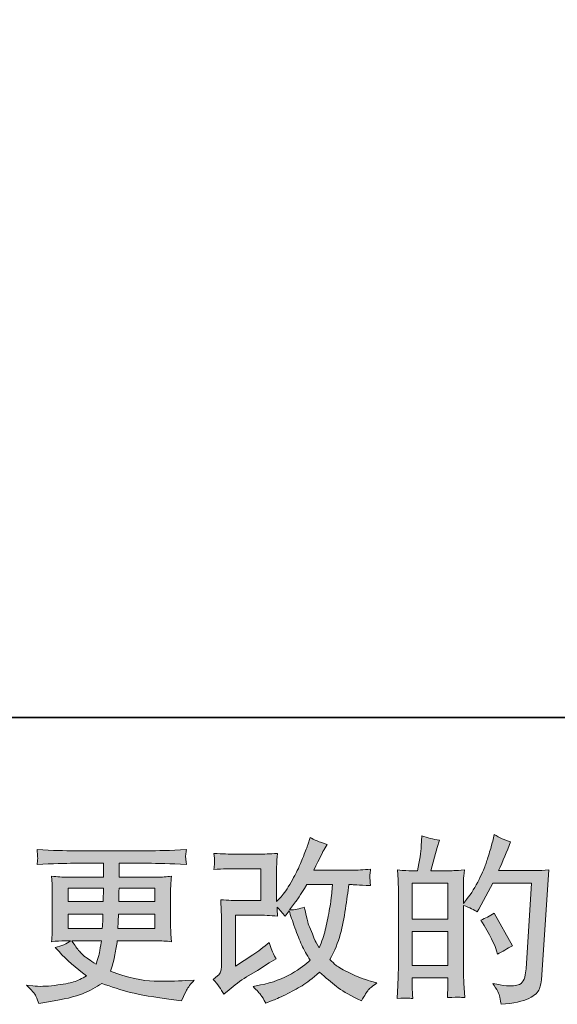
# Model space of a CAD drawing. Units: inches. Extents: x -2885 to 1068, y -2017 to 1008.
# Drawn here: x -1222 to -939, y -2016 to -1497 of the extents above; entities that cross this region are included whole.
import ezdxf

# ---------------------------------------------------------------- set-up
doc = ezdxf.new("R2010")
doc.units = ezdxf.units.IN
doc.header["$MEASUREMENT"] = 0
doc.layers.add('图层 1', color=7, linetype='Continuous')

msp = doc.modelspace()

# ---------------------------------------------------------------- hatches: boundary and pattern name
at = {"layer": '图层 1'}
h = msp.add_hatch(color=7, dxfattribs=at)
h.dxf.hatch_style = 2
edge = h.paths.add_edge_path()
edge.add_spline(control_points=[(-1114.65, -2010.58), (-1114.65, -2010.58), (-1111.86, -2008.16), (-1111.86, -2008.16), (-1109.11, -2005.81), (-1106.04, -2003.55), (-1102.7, -2001.39), (-1102.7, -2001.39), (-1096.94, -1997.95), (-1096.94, -1997.95), (-1096.94, -1997.95), (-1090.72, -1993.96), (-1090.72, -1993.96), (-1090.72, -1993.96), (-1087.19, -1991.82), (-1087.19, -1991.82), (-1088.31, -1989.9), (-1089.08, -1988.39), (-1089.48, -1987.3), (-1089.89, -1986.22), (-1090.29, -1984.86), (-1090.72, -1983.19), (-1093.75, -1985.85), (-1096.63, -1988.04), (-1099.36, -1989.78), (-1099.36, -1989.78), (-1108.55, -1995.72), (-1108.55, -1995.72), (-1108.55, -1995.72), (-1108.55, -1968.89), (-1108.55, -1968.89), (-1108.55, -1968.89), (-1096.96, -1968.89), (-1096.96, -1968.89), (-1093.75, -1968.89), (-1090.26, -1969.04), (-1086.42, -1969.35), (-1086.54, -1967.8), (-1086.6, -1966.22), (-1086.6, -1964.61), (-1085.18, -1966.16), (-1083.76, -1967.77), (-1082.33, -1969.44), (-1082.33, -1969.44), (-1080.29, -1966.56), (-1080.29, -1966.56), (-1079.55, -1968.98), (-1078.56, -1971.95), (-1077.29, -1975.51), (-1076.02, -1979.07), (-1074.81, -1982.1), (-1073.67, -1984.61), (-1072.52, -1987.12), (-1071.01, -1989.78), (-1069.15, -1992.56), (-1071.25, -1994.67), (-1074.56, -1997.05), (-1079.08, -1999.71), (-1083.6, -2002.38), (-1089.02, -2004.36), (-1095.33, -2005.66), (-1095.33, -2005.66), (-1099.26, -2006.49), (-1099.26, -2006.49), (-1097.16, -2008.66), (-1095.77, -2010.14), (-1095.15, -2010.98), (-1094.5, -2011.82), (-1093.66, -2013.24), (-1092.64, -2015.22), (-1092.64, -2015.22), (-1089.19, -2013.92), (-1089.19, -2013.92), (-1087.84, -2013.43), (-1085.54, -2012.37), (-1082.26, -2010.76), (-1078.96, -2009.15), (-1076.05, -2007.58), (-1073.51, -2006.06), (-1070.97, -2004.54), (-1067.91, -2002.16), (-1064.32, -1998.88), (-1060.98, -2001.85), (-1058.01, -2004.36), (-1055.41, -2006.4), (-1052.81, -2008.44), (-1049.15, -2010.61), (-1044.45, -2012.9), (-1044.45, -2012.9), (-1042.22, -2014.01), (-1042.22, -2014.01), (-1040.49, -2011.04), (-1039.28, -2009.12), (-1038.6, -2008.29), (-1037.92, -2007.45), (-1036.4, -2006.21), (-1034.05, -2004.54), (-1034.05, -2004.54), (-1037.39, -2003.61), (-1037.39, -2003.61), (-1040.8, -2002.68), (-1044.39, -2001.29), (-1048.13, -1999.47), (-1051.88, -1997.64), (-1054.32, -1996.28), (-1055.47, -1995.35), (-1056.61, -1994.42), (-1057.73, -1993.4), (-1058.84, -1992.29), (-1056.3, -1987.7), (-1054.48, -1983.28), (-1053.36, -1979.01), (-1052.25, -1974.74), (-1051.35, -1970.25), (-1050.64, -1965.57), (-1049.93, -1960.9), (-1049.31, -1956.63), (-1048.81, -1952.79), (-1048.81, -1952.79), (-1047.33, -1952.79), (-1047.33, -1952.79), (-1047.08, -1952.79), (-1043.77, -1952.95), (-1037.39, -1953.26), (-1037.64, -1950.87), (-1037.79, -1949.48), (-1037.83, -1949.05), (-1037.86, -1948.61), (-1037.83, -1948.09), (-1037.76, -1947.44), (-1037.7, -1946.79), (-1037.58, -1945.86), (-1037.39, -1944.65), (-1041.17, -1945.02), (-1044.48, -1945.18), (-1047.33, -1945.12), (-1047.33, -1945.12), (-1067.29, -1945.12), (-1067.29, -1945.12), (-1064.2, -1938.74), (-1062.37, -1935.12), (-1061.81, -1934.19), (-1061.81, -1934.19), (-1060.33, -1931.59), (-1060.33, -1931.59), (-1064.35, -1930.35), (-1067.32, -1929.11), (-1069.24, -1927.88), (-1069.24, -1927.88), (-1070.45, -1931.78), (-1070.45, -1931.78), (-1070.82, -1932.89), (-1071.59, -1934.93), (-1072.77, -1937.87), (-1073.95, -1940.81), (-1074.84, -1942.95), (-1075.43, -1944.22), (-1076.02, -1945.49), (-1077.29, -1947.9), (-1079.27, -1951.46), (-1081.25, -1955.02), (-1083.01, -1957.62), (-1084.56, -1959.23), (-1084.56, -1959.23), (-1086.88, -1961.64), (-1086.88, -1961.64), (-1086.88, -1961.64), (-1086.88, -1946.42), (-1086.88, -1946.42), (-1086.88, -1944.93), (-1086.88, -1943.51), (-1086.85, -1942.18), (-1086.82, -1940.81), (-1086.67, -1938.86), (-1086.42, -1936.33), (-1090.49, -1936.57), (-1093.79, -1936.7), (-1096.29, -1936.7), (-1096.29, -1936.7), (-1108.74, -1936.7), (-1108.74, -1936.7), (-1111.71, -1936.7), (-1115.42, -1936.57), (-1119.88, -1936.33), (-1119.88, -1936.33), (-1119.6, -1938.8), (-1119.6, -1938.8), (-1119.6, -1938.86), (-1119.6, -1939.42), (-1119.6, -1940.53), (-1119.6, -1940.53), (-1119.6, -1941.8), (-1119.6, -1941.8), (-1119.66, -1942.48), (-1119.75, -1943.44), (-1119.88, -1944.74), (-1115.05, -1944.5), (-1111.24, -1944.37), (-1108.46, -1944.37), (-1108.46, -1944.37), (-1095.18, -1944.37), (-1095.18, -1944.37), (-1095.18, -1944.37), (-1095.18, -1961.21), (-1095.18, -1961.21), (-1095.18, -1961.21), (-1106.14, -1961.21), (-1106.14, -1961.21), (-1108.98, -1961.21), (-1112.37, -1961.06), (-1116.32, -1960.75), (-1116.32, -1960.75), (-1116.04, -1966.87), (-1116.04, -1966.87), (-1115.92, -1969.69), (-1115.85, -1971.52), (-1115.85, -1972.32), (-1115.85, -1972.32), (-1115.85, -1994.7), (-1115.85, -1994.7), (-1115.85, -1995.94), (-1115.95, -1996.93), (-1116.1, -1997.7), (-1116.26, -1998.48), (-1116.53, -1999.16), (-1116.94, -1999.74), (-1117.34, -2000.33), (-1118.42, -2001.32), (-1120.22, -2002.68), (-1117.99, -2005.28), (-1116.13, -2007.92), (-1114.65, -2010.58)], knot_values=[0, 0, 0, 0, 1, 1, 1, 2, 2, 2, 3, 3, 3, 4, 4, 4, 5, 5, 5, 6, 6, 6, 7, 7, 7, 8, 8, 8, 9, 9, 9, 10, 10, 10, 11, 11, 11, 12, 12, 12, 13, 13, 13, 14, 14, 14, 15, 15, 15, 16, 16, 16, 17, 17, 17, 18, 18, 18, 19, 19, 19, 20, 20, 20, 21, 21, 21, 22, 22, 22, 23, 23, 23, 24, 24, 24, 25, 25, 25, 26, 26, 26, 27, 27, 27, 28, 28, 28, 29, 29, 29, 30, 30, 30, 31, 31, 31, 32, 32, 32, 33, 33, 33, 34, 34, 34, 35, 35, 35, 36, 36, 36, 37, 37, 37, 38, 38, 38, 39, 39, 39, 40, 40, 40, 41, 41, 41, 42, 42, 42, 43, 43, 43, 44, 44, 44, 45, 45, 45, 46, 46, 46, 47, 47, 47, 48, 48, 48, 49, 49, 49, 50, 50, 50, 51, 51, 51, 52, 52, 52, 53, 53, 53, 54, 54, 54, 55, 55, 55, 56, 56, 56, 57, 57, 57, 58, 58, 58, 59, 59, 59, 60, 60, 60, 61, 61, 61, 62, 62, 62, 63, 63, 63, 64, 64, 64, 65, 65, 65, 66, 66, 66, 67, 67, 67, 68, 68, 68, 69, 69, 69, 70, 70, 70, 71, 71, 71, 72, 72, 72, 73, 73, 73, 74, 74, 74, 75, 75, 75, 76, 76, 76, 77, 77, 77, 77], degree=3, periodic=0)
edge = h.paths.add_edge_path()
edge.add_spline(control_points=[(-1080.01, -1966.07), (-1080.01, -1966.07), (-1076.86, -1961.89), (-1076.86, -1961.89), (-1076.42, -1961.33), (-1074.47, -1958.3), (-1071.01, -1952.79), (-1071.01, -1952.79), (-1057.45, -1952.79), (-1057.45, -1952.79), (-1057.45, -1952.79), (-1058.01, -1958.83), (-1058.01, -1958.83), (-1058.13, -1960.31), (-1058.53, -1962.91), (-1059.18, -1966.63), (-1059.83, -1970.34), (-1060.51, -1973.68), (-1061.26, -1976.65), (-1062, -1979.63), (-1063.05, -1982.78), (-1064.41, -1986.13), (-1064.41, -1986.13), (-1065.9, -1983.71), (-1065.9, -1983.71), (-1066.08, -1983.53), (-1066.8, -1981.89), (-1068.03, -1978.79), (-1068.03, -1978.79), (-1069.61, -1975.08), (-1069.61, -1975.08), (-1070.36, -1973.22), (-1071.25, -1969.72), (-1072.31, -1964.58), (-1074.84, -1965.57), (-1077.41, -1966.07), (-1080.01, -1966.07)], knot_values=[0, 0, 0, 0, 1, 1, 1, 2, 2, 2, 3, 3, 3, 4, 4, 4, 5, 5, 5, 6, 6, 6, 7, 7, 7, 8, 8, 8, 9, 9, 9, 10, 10, 10, 11, 11, 11, 12, 12, 12, 12], degree=3, periodic=0)
h = msp.add_hatch(color=7, dxfattribs=at)
h.dxf.hatch_style = 2
h.paths.add_polyline_path([(-1015.45, -1977.46), (-996.75, -1977.46), (-996.75, -1995.41), (-1015.45, -1995.41)])
edge = h.paths.add_edge_path()
edge.add_spline(control_points=[(-1017.99, -2012.56), (-1017.34, -2012.62), (-1016.41, -2012.68), (-1015.17, -2012.74), (-1015.35, -2010.02), (-1015.45, -2008.19), (-1015.45, -2007.27), (-1015.45, -2007.27), (-1015.45, -2001.97), (-1015.45, -2001.97), (-1015.45, -2001.97), (-996.75, -2001.97), (-996.75, -2001.97), (-996.75, -2001.97), (-996.75, -2007.27), (-996.75, -2007.27), (-996.75, -2007.7), (-996.78, -2008.38), (-996.85, -2009.31), (-996.91, -2010.24), (-996.94, -2011.23), (-996.94, -2012.28), (-993.53, -2012.16), (-991.51, -2012.09), (-990.84, -2012.13), (-990.16, -2012.16), (-989.17, -2012.22), (-987.81, -2012.28), (-987.81, -2012.28), (-988.27, -2004.67), (-988.27, -2004.67), (-988.4, -2002.87), (-988.46, -2000.49), (-988.46, -1997.52), (-988.46, -1997.52), (-988.46, -1963.75), (-988.46, -1963.75), (-985.18, -1964.99), (-982.76, -1966.1), (-981.22, -1967.09), (-981.22, -1967.09), (-980.47, -1965.79), (-980.47, -1965.79), (-980.47, -1965.79), (-972.95, -1951.96), (-972.95, -1951.96), (-972.95, -1951.96), (-952.71, -1951.96), (-952.71, -1951.96), (-952.71, -1951.96), (-955.49, -1997.18), (-955.49, -1997.18), (-955.62, -1998.6), (-955.87, -2000.02), (-956.24, -2001.48), (-956.61, -2002.93), (-957.26, -2004.08), (-958.16, -2004.91), (-959.05, -2005.75), (-961.07, -2006.15), (-964.22, -2006.09), (-966.33, -2006.09), (-968.59, -2005.81), (-971, -2005.25), (-971, -2005.25), (-973.04, -2004.79), (-973.04, -2004.79), (-970.82, -2008.07), (-969.58, -2010.48), (-969.3, -2012.03), (-969.02, -2013.58), (-968.8, -2014.85), (-968.68, -2015.84), (-962.06, -2015.34), (-957.17, -2014.29), (-954.01, -2012.71), (-950.85, -2011.13), (-949, -2009.46), (-948.44, -2007.67), (-947.88, -2005.87), (-947.54, -2004.29), (-947.42, -2002.93), (-947.42, -2002.93), (-943.52, -1944.93), (-943.52, -1944.93), (-946.12, -1945.24), (-948.56, -1945.39), (-950.85, -1945.39), (-950.85, -1945.39), (-969.98, -1945.39), (-969.98, -1945.39), (-967.75, -1940.38), (-965.65, -1935.37), (-963.67, -1930.29), (-966.64, -1929.3), (-969.55, -1928), (-972.39, -1926.39), (-972.39, -1926.39), (-973.04, -1929.83), (-973.04, -1929.83), (-973.29, -1930.88), (-973.85, -1932.8), (-974.72, -1935.58), (-975.58, -1938.37), (-976.26, -1940.5), (-976.76, -1942.02), (-977.25, -1943.54), (-978.43, -1946.23), (-980.29, -1950.04), (-982.14, -1953.87), (-984.34, -1957.4), (-986.88, -1960.62), (-986.88, -1960.62), (-988.55, -1962.76), (-988.55, -1962.76), (-988.55, -1962.76), (-988.46, -1954.96), (-988.46, -1954.96), (-988.46, -1953.04), (-988.46, -1951.52), (-988.43, -1950.41), (-988.4, -1949.29), (-988.24, -1947.5), (-987.99, -1945.05), (-992.76, -1945.36), (-995.45, -1945.52), (-996.07, -1945.52), (-996.07, -1945.52), (-1005.7, -1945.52), (-1005.7, -1945.52), (-1005.7, -1945.52), (-1003.75, -1938.28), (-1003.75, -1938.28), (-1003.75, -1938.28), (-1002.37, -1933.17), (-1002.37, -1933.17), (-1002.37, -1933.17), (-1001.07, -1929.36), (-1001.07, -1929.36), (-1004.4, -1928.93), (-1007.52, -1928.15), (-1010.43, -1927.04), (-1010.43, -1927.04), (-1010.71, -1932.33), (-1010.71, -1932.33), (-1010.9, -1935.74), (-1011.55, -1940.13), (-1012.66, -1945.52), (-1012.66, -1945.52), (-1016.38, -1945.52), (-1016.38, -1945.52), (-1017.24, -1945.52), (-1019.55, -1945.36), (-1023.31, -1945.05), (-1023.31, -1945.05), (-1022.94, -1950.22), (-1022.94, -1950.22), (-1022.81, -1951.92), (-1022.75, -1953.57), (-1022.75, -1955.08), (-1022.75, -1955.08), (-1022.75, -1997.55), (-1022.75, -1997.55), (-1022.81, -1999.93), (-1022.91, -2002.22), (-1023, -2004.39), (-1023.09, -2006.55), (-1023.22, -2009.34), (-1023.4, -2012.74), (-1020.46, -2012.56), (-1018.65, -2012.5), (-1017.99, -2012.56)], knot_values=[0, 0, 0, 0, 1, 1, 1, 2, 2, 2, 3, 3, 3, 4, 4, 4, 5, 5, 5, 6, 6, 6, 7, 7, 7, 8, 8, 8, 9, 9, 9, 10, 10, 10, 11, 11, 11, 12, 12, 12, 13, 13, 13, 14, 14, 14, 15, 15, 15, 16, 16, 16, 17, 17, 17, 18, 18, 18, 19, 19, 19, 20, 20, 20, 21, 21, 21, 22, 22, 22, 23, 23, 23, 24, 24, 24, 25, 25, 25, 26, 26, 26, 27, 27, 27, 28, 28, 28, 29, 29, 29, 30, 30, 30, 31, 31, 31, 32, 32, 32, 33, 33, 33, 34, 34, 34, 35, 35, 35, 36, 36, 36, 37, 37, 37, 38, 38, 38, 39, 39, 39, 40, 40, 40, 41, 41, 41, 42, 42, 42, 43, 43, 43, 44, 44, 44, 45, 45, 45, 46, 46, 46, 47, 47, 47, 48, 48, 48, 49, 49, 49, 50, 50, 50, 51, 51, 51, 52, 52, 52, 53, 53, 53, 54, 54, 54, 55, 55, 55, 56, 56, 56, 57, 57, 57, 57], degree=3, periodic=0)
h.paths.add_polyline_path([(-1015.45, -1970.9), (-1015.45, -1952.08), (-996.75, -1952.08), (-996.75, -1970.9)])
edge = h.paths.add_edge_path()
edge.add_spline(control_points=[(-971.09, -1987.58), (-971.09, -1987.58), (-970.63, -1989.44), (-970.63, -1989.44), (-967.97, -1987.95), (-965.34, -1986.5), (-962.74, -1985.07), (-962.74, -1985.07), (-972.39, -1967.8), (-972.39, -1967.8), (-974.62, -1969.35), (-976.91, -1970.56), (-979.27, -1971.42), (-974.62, -1979.22), (-971.9, -1984.61), (-971.09, -1987.58)], knot_values=[0, 0, 0, 0, 1, 1, 1, 2, 2, 2, 3, 3, 3, 4, 4, 4, 5, 5, 5, 5], degree=3, periodic=0)
h = msp.add_hatch(color=7, dxfattribs=at)
h.dxf.hatch_style = 2
h.paths.add_polyline_path([(-1196.7, -1954.65), (-1178.04, -1954.65), (-1178.22, -1961.71), (-1196.7, -1961.71)])
edge = h.paths.add_edge_path()
edge.add_spline(control_points=[(-1213.63, -2011.63), (-1213.01, -2012.99), (-1212.52, -2014.23), (-1212.14, -2015.34), (-1212.14, -2015.34), (-1206.94, -2014.51), (-1206.94, -2014.51), (-1198.9, -2013.27), (-1192.92, -2011.85), (-1189.05, -2010.27), (-1185.19, -2008.69), (-1181.83, -2006.89), (-1178.98, -2004.85), (-1173.83, -2006.71), (-1168.81, -2008.26), (-1163.92, -2009.53), (-1159.03, -2010.79), (-1151.4, -2012.13), (-1141.05, -2013.49), (-1141.05, -2013.49), (-1136.96, -2014.04), (-1136.96, -2014.04), (-1136.96, -2014.04), (-1135.85, -2011.72), (-1135.85, -2011.72), (-1135.85, -2011.72), (-1134.27, -2008.38), (-1134.27, -2008.38), (-1133.47, -2006.89), (-1132.17, -2005.16), (-1130.37, -2003.18), (-1130.37, -2003.18), (-1134.83, -2003.37), (-1134.83, -2003.37), (-1139.72, -2003.61), (-1145.23, -2003.68), (-1151.37, -2003.58), (-1157.51, -2003.49), (-1165.19, -2001.79), (-1174.41, -1998.44), (-1174.41, -1998.44), (-1173.3, -1995.19), (-1173.3, -1995.19), (-1173.05, -1994.39), (-1172.65, -1992.59), (-1172.09, -1989.81), (-1171.54, -1987.02), (-1171.1, -1984.55), (-1170.79, -1982.38), (-1170.79, -1982.38), (-1150.26, -1982.38), (-1150.26, -1982.38), (-1147.72, -1982.38), (-1145.04, -1982.54), (-1142.26, -1982.85), (-1142.26, -1982.85), (-1142.53, -1978.95), (-1142.53, -1978.95), (-1142.66, -1977.3), (-1142.72, -1975.88), (-1142.72, -1974.7), (-1142.72, -1974.7), (-1142.72, -1956.13), (-1142.72, -1956.13), (-1142.72, -1955.27), (-1142.69, -1954.18), (-1142.6, -1952.88), (-1142.5, -1951.58), (-1142.38, -1950.1), (-1142.26, -1948.37), (-1144.86, -1948.67), (-1147.33, -1948.83), (-1149.68, -1948.83), (-1149.68, -1948.83), (-1169.83, -1948.83), (-1169.83, -1948.83), (-1169.83, -1948.83), (-1169.83, -1941.53), (-1169.83, -1941.53), (-1169.83, -1941.53), (-1154.79, -1941.53), (-1154.79, -1941.53), (-1149.65, -1941.53), (-1142.84, -1941.74), (-1134.36, -1942.18), (-1134.61, -1939.98), (-1134.77, -1938.68), (-1134.8, -1938.34), (-1134.83, -1937.97), (-1134.8, -1937.47), (-1134.73, -1936.85), (-1134.67, -1936.23), (-1134.55, -1935.4), (-1134.36, -1934.31), (-1142.97, -1934.75), (-1149.81, -1934.96), (-1154.88, -1934.96), (-1154.88, -1934.96), (-1193.45, -1934.96), (-1193.45, -1934.96), (-1198.22, -1934.96), (-1204.75, -1934.75), (-1213.04, -1934.31), (-1212.86, -1935.98), (-1212.76, -1937.19), (-1212.73, -1937.97), (-1212.7, -1938.74), (-1212.7, -1939.36), (-1212.73, -1939.79), (-1212.76, -1940.23), (-1212.86, -1941.03), (-1213.04, -1942.18), (-1204.68, -1941.74), (-1198.18, -1941.53), (-1193.54, -1941.53), (-1193.54, -1941.53), (-1178.13, -1941.53), (-1178.13, -1941.53), (-1178.13, -1941.53), (-1178.13, -1948.83), (-1178.13, -1948.83), (-1178.13, -1948.83), (-1197.01, -1948.83), (-1197.01, -1948.83), (-1199.67, -1948.83), (-1202.46, -1948.67), (-1205.37, -1948.37), (-1205.37, -1948.37), (-1205.09, -1952.33), (-1205.09, -1952.33), (-1205.02, -1953.13), (-1204.99, -1954.4), (-1204.99, -1956.13), (-1204.99, -1956.13), (-1204.99, -1974.8), (-1204.99, -1974.8), (-1204.99, -1976.16), (-1205.02, -1977.4), (-1205.09, -1978.48), (-1205.15, -1979.6), (-1205.24, -1981.05), (-1205.37, -1982.85), (-1202.83, -1982.54), (-1200.44, -1982.38), (-1198.22, -1982.38), (-1198.22, -1982.38), (-1195.34, -1982.38), (-1195.34, -1982.38), (-1197.44, -1983.93), (-1200.13, -1985.1), (-1203.42, -1985.91), (-1203.42, -1985.91), (-1201.47, -1988.04), (-1201.47, -1988.04), (-1197.44, -1992.5), (-1192.61, -1996.74), (-1186.98, -2000.77), (-1189.39, -2002.25), (-1191.65, -2003.33), (-1193.8, -2004.02), (-1195.94, -2004.7), (-1199.27, -2005.32), (-1203.79, -2005.87), (-1208.31, -2006.43), (-1212.14, -2006.52), (-1215.3, -2006.15), (-1215.3, -2006.15), (-1218.64, -2005.78), (-1218.64, -2005.78), (-1215.92, -2008.32), (-1214.25, -2010.27), (-1213.63, -2011.63)], knot_values=[0, 0, 0, 0, 1, 1, 1, 2, 2, 2, 3, 3, 3, 4, 4, 4, 5, 5, 5, 6, 6, 6, 7, 7, 7, 8, 8, 8, 9, 9, 9, 10, 10, 10, 11, 11, 11, 12, 12, 12, 13, 13, 13, 14, 14, 14, 15, 15, 15, 16, 16, 16, 17, 17, 17, 18, 18, 18, 19, 19, 19, 20, 20, 20, 21, 21, 21, 22, 22, 22, 23, 23, 23, 24, 24, 24, 25, 25, 25, 26, 26, 26, 27, 27, 27, 28, 28, 28, 29, 29, 29, 30, 30, 30, 31, 31, 31, 32, 32, 32, 33, 33, 33, 34, 34, 34, 35, 35, 35, 36, 36, 36, 37, 37, 37, 38, 38, 38, 39, 39, 39, 40, 40, 40, 41, 41, 41, 42, 42, 42, 43, 43, 43, 44, 44, 44, 45, 45, 45, 46, 46, 46, 47, 47, 47, 48, 48, 48, 49, 49, 49, 50, 50, 50, 51, 51, 51, 52, 52, 52, 53, 53, 53, 54, 54, 54, 55, 55, 55, 56, 56, 56, 57, 57, 57, 57], degree=3, periodic=0)
edge = h.paths.add_edge_path()
edge.add_spline(control_points=[(-1196.7, -1968.27), (-1196.7, -1968.27), (-1178.31, -1968.27), (-1178.31, -1968.27), (-1178.31, -1968.27), (-1178.41, -1972.07), (-1178.41, -1972.07), (-1178.47, -1972.51), (-1178.56, -1973.75), (-1178.69, -1975.82), (-1178.69, -1975.82), (-1196.7, -1975.82), (-1196.7, -1975.82), (-1196.7, -1975.82), (-1196.7, -1968.27), (-1196.7, -1968.27)], knot_values=[0, 0, 0, 0, 1, 1, 1, 2, 2, 2, 3, 3, 3, 4, 4, 4, 5, 5, 5, 5], degree=3, periodic=0)
edge = h.paths.add_edge_path()
edge.add_spline(control_points=[(-1179.18, -1982.38), (-1179.18, -1982.38), (-1179.46, -1984.42), (-1179.46, -1984.42), (-1179.83, -1986.96), (-1180.11, -1988.6), (-1180.26, -1989.34), (-1180.42, -1990.09), (-1180.98, -1991.88), (-1181.97, -1994.73), (-1185.25, -1992.56), (-1187.26, -1991.17), (-1188, -1990.58), (-1188.74, -1989.99), (-1189.67, -1989.1), (-1190.76, -1987.89), (-1191.84, -1986.68), (-1193.14, -1984.86), (-1194.69, -1982.38), (-1194.69, -1982.38), (-1179.18, -1982.38), (-1179.18, -1982.38)], knot_values=[0, 0, 0, 0, 1, 1, 1, 2, 2, 2, 3, 3, 3, 4, 4, 4, 5, 5, 5, 6, 6, 6, 7, 7, 7, 7], degree=3, periodic=0)
edge = h.paths.add_edge_path()
edge.add_spline(control_points=[(-1170.42, -1975.82), (-1170.42, -1975.82), (-1170.33, -1972.45), (-1170.33, -1972.45), (-1170.33, -1971.95), (-1170.27, -1970.56), (-1170.14, -1968.27), (-1170.14, -1968.27), (-1151.01, -1968.27), (-1151.01, -1968.27), (-1151.01, -1968.27), (-1151.01, -1975.82), (-1151.01, -1975.82), (-1151.01, -1975.82), (-1170.42, -1975.82), (-1170.42, -1975.82)], knot_values=[0, 0, 0, 0, 1, 1, 1, 2, 2, 2, 3, 3, 3, 4, 4, 4, 5, 5, 5, 5], degree=3, periodic=0)
edge = h.paths.add_edge_path()
edge.add_spline(control_points=[(-1170.05, -1961.71), (-1170.05, -1961.71), (-1169.96, -1959.41), (-1169.96, -1959.41), (-1169.96, -1958.7), (-1169.93, -1957.12), (-1169.86, -1954.65), (-1169.86, -1954.65), (-1151.01, -1954.65), (-1151.01, -1954.65), (-1151.01, -1954.65), (-1151.01, -1961.71), (-1151.01, -1961.71), (-1151.01, -1961.71), (-1170.05, -1961.71), (-1170.05, -1961.71)], knot_values=[0, 0, 0, 0, 1, 1, 1, 2, 2, 2, 3, 3, 3, 4, 4, 4, 5, 5, 5, 5], degree=3, periodic=0)

# ---------------------------------------------------------------- linework, layer by layer
at = {"layer": '图层 1', "color": 7, "lineweight": 35}
msp.add_lwpolyline([(1067.97, -1864.64), (-2885.08, -1864.64), (-2885.08, 695.85), (1067.97, 695.85), (1067.97, -1864.64), (1067.97, -1864.64)], dxfattribs=at)
at = {"layer": '图层 1', "color": 7, "lineweight": 0}
for points in [[(-1196.7, -1954.65), (-1178.04, -1954.65), (-1178.22, -1961.71), (-1196.7, -1961.71), (-1196.7, -1954.65)], [(-1015.45, -1970.9), (-1015.45, -1952.08), (-996.75, -1952.08), (-996.75, -1970.9), (-1015.45, -1970.9)], [(-1015.45, -1977.46), (-996.75, -1977.46), (-996.75, -1995.41), (-1015.45, -1995.41), (-1015.45, -1977.46)]]:
    msp.add_lwpolyline(points, dxfattribs=at)
for points, knots in [([(-1114.65, -2010.58), (-1114.65, -2010.58), (-1111.86, -2008.16), (-1111.86, -2008.16), (-1109.11, -2005.81), (-1106.04, -2003.55), (-1102.7, -2001.39), (-1102.7, -2001.39), (-1096.94, -1997.95), (-1096.94, -1997.95), (-1096.94, -1997.95), (-1090.72, -1993.96), (-1090.72, -1993.96), (-1090.72, -1993.96), (-1087.19, -1991.82), (-1087.19, -1991.82), (-1088.31, -1989.9), (-1089.08, -1988.39), (-1089.48, -1987.3), (-1089.89, -1986.22), (-1090.29, -1984.86), (-1090.72, -1983.19), (-1093.75, -1985.85), (-1096.63, -1988.04), (-1099.36, -1989.78), (-1099.36, -1989.78), (-1108.55, -1995.72), (-1108.55, -1995.72), (-1108.55, -1995.72), (-1108.55, -1968.89), (-1108.55, -1968.89), (-1108.55, -1968.89), (-1096.96, -1968.89), (-1096.96, -1968.89), (-1093.75, -1968.89), (-1090.26, -1969.04), (-1086.42, -1969.35), (-1086.54, -1967.8), (-1086.6, -1966.22), (-1086.6, -1964.61), (-1085.18, -1966.16), (-1083.76, -1967.77), (-1082.33, -1969.44), (-1082.33, -1969.44), (-1080.29, -1966.56), (-1080.29, -1966.56), (-1079.55, -1968.98), (-1078.56, -1971.95), (-1077.29, -1975.51), (-1076.02, -1979.07), (-1074.81, -1982.1), (-1073.67, -1984.61), (-1072.52, -1987.12), (-1071.01, -1989.78), (-1069.15, -1992.56), (-1071.25, -1994.67), (-1074.56, -1997.05), (-1079.08, -1999.71), (-1083.6, -2002.38), (-1089.02, -2004.36), (-1095.33, -2005.66), (-1095.33, -2005.66), (-1099.26, -2006.49), (-1099.26, -2006.49), (-1097.16, -2008.66), (-1095.77, -2010.14), (-1095.15, -2010.98), (-1094.5, -2011.82), (-1093.66, -2013.24), (-1092.64, -2015.22), (-1092.64, -2015.22), (-1089.19, -2013.92), (-1089.19, -2013.92), (-1087.84, -2013.43), (-1085.54, -2012.37), (-1082.26, -2010.76), (-1078.96, -2009.15), (-1076.05, -2007.58), (-1073.51, -2006.06), (-1070.97, -2004.54), (-1067.91, -2002.16), (-1064.32, -1998.88), (-1060.98, -2001.85), (-1058.01, -2004.36), (-1055.41, -2006.4), (-1052.81, -2008.44), (-1049.15, -2010.61), (-1044.45, -2012.9), (-1044.45, -2012.9), (-1042.22, -2014.01), (-1042.22, -2014.01), (-1040.49, -2011.04), (-1039.28, -2009.12), (-1038.6, -2008.29), (-1037.92, -2007.45), (-1036.4, -2006.21), (-1034.05, -2004.54), (-1034.05, -2004.54), (-1037.39, -2003.61), (-1037.39, -2003.61), (-1040.8, -2002.68), (-1044.39, -2001.29), (-1048.13, -1999.47), (-1051.88, -1997.64), (-1054.32, -1996.28), (-1055.47, -1995.35), (-1056.61, -1994.42), (-1057.73, -1993.4), (-1058.84, -1992.29), (-1056.3, -1987.7), (-1054.48, -1983.28), (-1053.36, -1979.01), (-1052.25, -1974.74), (-1051.35, -1970.25), (-1050.64, -1965.57), (-1049.93, -1960.9), (-1049.31, -1956.63), (-1048.81, -1952.79), (-1048.81, -1952.79), (-1047.33, -1952.79), (-1047.33, -1952.79), (-1047.08, -1952.79), (-1043.77, -1952.95), (-1037.39, -1953.26), (-1037.64, -1950.87), (-1037.79, -1949.48), (-1037.83, -1949.05), (-1037.86, -1948.61), (-1037.83, -1948.09), (-1037.76, -1947.44), (-1037.7, -1946.79), (-1037.58, -1945.86), (-1037.39, -1944.65), (-1041.17, -1945.02), (-1044.48, -1945.18), (-1047.33, -1945.12), (-1047.33, -1945.12), (-1067.29, -1945.12), (-1067.29, -1945.12), (-1064.2, -1938.74), (-1062.37, -1935.12), (-1061.81, -1934.19), (-1061.81, -1934.19), (-1060.33, -1931.59), (-1060.33, -1931.59), (-1064.35, -1930.35), (-1067.32, -1929.11), (-1069.24, -1927.88), (-1069.24, -1927.88), (-1070.45, -1931.78), (-1070.45, -1931.78), (-1070.82, -1932.89), (-1071.59, -1934.93), (-1072.77, -1937.87), (-1073.95, -1940.81), (-1074.84, -1942.95), (-1075.43, -1944.22), (-1076.02, -1945.49), (-1077.29, -1947.9), (-1079.27, -1951.46), (-1081.25, -1955.02), (-1083.01, -1957.62), (-1084.56, -1959.23), (-1084.56, -1959.23), (-1086.88, -1961.64), (-1086.88, -1961.64), (-1086.88, -1961.64), (-1086.88, -1946.42), (-1086.88, -1946.42), (-1086.88, -1944.93), (-1086.88, -1943.51), (-1086.85, -1942.18), (-1086.82, -1940.81), (-1086.67, -1938.86), (-1086.42, -1936.33), (-1090.49, -1936.57), (-1093.79, -1936.7), (-1096.29, -1936.7), (-1096.29, -1936.7), (-1108.74, -1936.7), (-1108.74, -1936.7), (-1111.71, -1936.7), (-1115.42, -1936.57), (-1119.88, -1936.33), (-1119.88, -1936.33), (-1119.6, -1938.8), (-1119.6, -1938.8), (-1119.6, -1938.86), (-1119.6, -1939.42), (-1119.6, -1940.53), (-1119.6, -1940.53), (-1119.6, -1941.8), (-1119.6, -1941.8), (-1119.66, -1942.48), (-1119.75, -1943.44), (-1119.88, -1944.74), (-1115.05, -1944.5), (-1111.24, -1944.37), (-1108.46, -1944.37), (-1108.46, -1944.37), (-1095.18, -1944.37), (-1095.18, -1944.37), (-1095.18, -1944.37), (-1095.18, -1961.21), (-1095.18, -1961.21), (-1095.18, -1961.21), (-1106.14, -1961.21), (-1106.14, -1961.21), (-1108.98, -1961.21), (-1112.37, -1961.06), (-1116.32, -1960.75), (-1116.32, -1960.75), (-1116.04, -1966.87), (-1116.04, -1966.87), (-1115.92, -1969.69), (-1115.85, -1971.52), (-1115.85, -1972.32), (-1115.85, -1972.32), (-1115.85, -1994.7), (-1115.85, -1994.7), (-1115.85, -1995.94), (-1115.95, -1996.93), (-1116.1, -1997.7), (-1116.26, -1998.48), (-1116.53, -1999.16), (-1116.94, -1999.74), (-1117.34, -2000.33), (-1118.42, -2001.32), (-1120.22, -2002.68), (-1117.99, -2005.28), (-1116.13, -2007.92), (-1114.65, -2010.58)], [0, 0, 0, 0, 1, 1, 1, 2, 2, 2, 3, 3, 3, 4, 4, 4, 5, 5, 5, 6, 6, 6, 7, 7, 7, 8, 8, 8, 9, 9, 9, 10, 10, 10, 11, 11, 11, 12, 12, 12, 13, 13, 13, 14, 14, 14, 15, 15, 15, 16, 16, 16, 17, 17, 17, 18, 18, 18, 19, 19, 19, 20, 20, 20, 21, 21, 21, 22, 22, 22, 23, 23, 23, 24, 24, 24, 25, 25, 25, 26, 26, 26, 27, 27, 27, 28, 28, 28, 29, 29, 29, 30, 30, 30, 31, 31, 31, 32, 32, 32, 33, 33, 33, 34, 34, 34, 35, 35, 35, 36, 36, 36, 37, 37, 37, 38, 38, 38, 39, 39, 39, 40, 40, 40, 41, 41, 41, 42, 42, 42, 43, 43, 43, 44, 44, 44, 45, 45, 45, 46, 46, 46, 47, 47, 47, 48, 48, 48, 49, 49, 49, 50, 50, 50, 51, 51, 51, 52, 52, 52, 53, 53, 53, 54, 54, 54, 55, 55, 55, 56, 56, 56, 57, 57, 57, 58, 58, 58, 59, 59, 59, 60, 60, 60, 61, 61, 61, 62, 62, 62, 63, 63, 63, 64, 64, 64, 65, 65, 65, 66, 66, 66, 67, 67, 67, 68, 68, 68, 69, 69, 69, 70, 70, 70, 71, 71, 71, 72, 72, 72, 73, 73, 73, 74, 74, 74, 75, 75, 75, 76, 76, 76, 77, 77, 77, 77]), ([(-1017.99, -2012.56), (-1017.34, -2012.62), (-1016.41, -2012.68), (-1015.17, -2012.74), (-1015.35, -2010.02), (-1015.45, -2008.19), (-1015.45, -2007.27), (-1015.45, -2007.27), (-1015.45, -2001.97), (-1015.45, -2001.97), (-1015.45, -2001.97), (-996.75, -2001.97), (-996.75, -2001.97), (-996.75, -2001.97), (-996.75, -2007.27), (-996.75, -2007.27), (-996.75, -2007.7), (-996.78, -2008.38), (-996.85, -2009.31), (-996.91, -2010.24), (-996.94, -2011.23), (-996.94, -2012.28), (-993.53, -2012.16), (-991.51, -2012.09), (-990.84, -2012.13), (-990.16, -2012.16), (-989.17, -2012.22), (-987.81, -2012.28), (-987.81, -2012.28), (-988.27, -2004.67), (-988.27, -2004.67), (-988.4, -2002.87), (-988.46, -2000.49), (-988.46, -1997.52), (-988.46, -1997.52), (-988.46, -1963.75), (-988.46, -1963.75), (-985.18, -1964.99), (-982.76, -1966.1), (-981.22, -1967.09), (-981.22, -1967.09), (-980.47, -1965.79), (-980.47, -1965.79), (-980.47, -1965.79), (-972.95, -1951.96), (-972.95, -1951.96), (-972.95, -1951.96), (-952.71, -1951.96), (-952.71, -1951.96), (-952.71, -1951.96), (-955.49, -1997.18), (-955.49, -1997.18), (-955.62, -1998.6), (-955.87, -2000.02), (-956.24, -2001.48), (-956.61, -2002.93), (-957.26, -2004.08), (-958.16, -2004.91), (-959.05, -2005.75), (-961.07, -2006.15), (-964.22, -2006.09), (-966.33, -2006.09), (-968.59, -2005.81), (-971, -2005.25), (-971, -2005.25), (-973.04, -2004.79), (-973.04, -2004.79), (-970.82, -2008.07), (-969.58, -2010.48), (-969.3, -2012.03), (-969.02, -2013.58), (-968.8, -2014.85), (-968.68, -2015.84), (-962.06, -2015.34), (-957.17, -2014.29), (-954.01, -2012.71), (-950.85, -2011.13), (-949, -2009.46), (-948.44, -2007.67), (-947.88, -2005.87), (-947.54, -2004.29), (-947.42, -2002.93), (-947.42, -2002.93), (-943.52, -1944.93), (-943.52, -1944.93), (-946.12, -1945.24), (-948.56, -1945.39), (-950.85, -1945.39), (-950.85, -1945.39), (-969.98, -1945.39), (-969.98, -1945.39), (-967.75, -1940.38), (-965.65, -1935.37), (-963.67, -1930.29), (-966.64, -1929.3), (-969.55, -1928), (-972.39, -1926.39), (-972.39, -1926.39), (-973.04, -1929.83), (-973.04, -1929.83), (-973.29, -1930.88), (-973.85, -1932.8), (-974.72, -1935.58), (-975.58, -1938.37), (-976.26, -1940.5), (-976.76, -1942.02), (-977.25, -1943.54), (-978.43, -1946.23), (-980.29, -1950.04), (-982.14, -1953.87), (-984.34, -1957.4), (-986.88, -1960.62), (-986.88, -1960.62), (-988.55, -1962.76), (-988.55, -1962.76), (-988.55, -1962.76), (-988.46, -1954.96), (-988.46, -1954.96), (-988.46, -1953.04), (-988.46, -1951.52), (-988.43, -1950.41), (-988.4, -1949.29), (-988.24, -1947.5), (-987.99, -1945.05), (-992.76, -1945.36), (-995.45, -1945.52), (-996.07, -1945.52), (-996.07, -1945.52), (-1005.7, -1945.52), (-1005.7, -1945.52), (-1005.7, -1945.52), (-1003.75, -1938.28), (-1003.75, -1938.28), (-1003.75, -1938.28), (-1002.37, -1933.17), (-1002.37, -1933.17), (-1002.37, -1933.17), (-1001.07, -1929.36), (-1001.07, -1929.36), (-1004.4, -1928.93), (-1007.52, -1928.15), (-1010.43, -1927.04), (-1010.43, -1927.04), (-1010.71, -1932.33), (-1010.71, -1932.33), (-1010.9, -1935.74), (-1011.55, -1940.13), (-1012.66, -1945.52), (-1012.66, -1945.52), (-1016.38, -1945.52), (-1016.38, -1945.52), (-1017.24, -1945.52), (-1019.55, -1945.36), (-1023.31, -1945.05), (-1023.31, -1945.05), (-1022.94, -1950.22), (-1022.94, -1950.22), (-1022.81, -1951.92), (-1022.75, -1953.57), (-1022.75, -1955.08), (-1022.75, -1955.08), (-1022.75, -1997.55), (-1022.75, -1997.55), (-1022.81, -1999.93), (-1022.91, -2002.22), (-1023, -2004.39), (-1023.09, -2006.55), (-1023.22, -2009.34), (-1023.4, -2012.74), (-1020.46, -2012.56), (-1018.65, -2012.5), (-1017.99, -2012.56)], [0, 0, 0, 0, 1, 1, 1, 2, 2, 2, 3, 3, 3, 4, 4, 4, 5, 5, 5, 6, 6, 6, 7, 7, 7, 8, 8, 8, 9, 9, 9, 10, 10, 10, 11, 11, 11, 12, 12, 12, 13, 13, 13, 14, 14, 14, 15, 15, 15, 16, 16, 16, 17, 17, 17, 18, 18, 18, 19, 19, 19, 20, 20, 20, 21, 21, 21, 22, 22, 22, 23, 23, 23, 24, 24, 24, 25, 25, 25, 26, 26, 26, 27, 27, 27, 28, 28, 28, 29, 29, 29, 30, 30, 30, 31, 31, 31, 32, 32, 32, 33, 33, 33, 34, 34, 34, 35, 35, 35, 36, 36, 36, 37, 37, 37, 38, 38, 38, 39, 39, 39, 40, 40, 40, 41, 41, 41, 42, 42, 42, 43, 43, 43, 44, 44, 44, 45, 45, 45, 46, 46, 46, 47, 47, 47, 48, 48, 48, 49, 49, 49, 50, 50, 50, 51, 51, 51, 52, 52, 52, 53, 53, 53, 54, 54, 54, 55, 55, 55, 56, 56, 56, 57, 57, 57, 57]), ([(-1213.63, -2011.63), (-1213.01, -2012.99), (-1212.52, -2014.23), (-1212.14, -2015.34), (-1212.14, -2015.34), (-1206.94, -2014.51), (-1206.94, -2014.51), (-1198.9, -2013.27), (-1192.92, -2011.85), (-1189.05, -2010.27), (-1185.19, -2008.69), (-1181.83, -2006.89), (-1178.98, -2004.85), (-1173.83, -2006.71), (-1168.81, -2008.26), (-1163.92, -2009.53), (-1159.03, -2010.79), (-1151.4, -2012.13), (-1141.05, -2013.49), (-1141.05, -2013.49), (-1136.96, -2014.04), (-1136.96, -2014.04), (-1136.96, -2014.04), (-1135.85, -2011.72), (-1135.85, -2011.72), (-1135.85, -2011.72), (-1134.27, -2008.38), (-1134.27, -2008.38), (-1133.47, -2006.89), (-1132.17, -2005.16), (-1130.37, -2003.18), (-1130.37, -2003.18), (-1134.83, -2003.37), (-1134.83, -2003.37), (-1139.72, -2003.61), (-1145.23, -2003.68), (-1151.37, -2003.58), (-1157.51, -2003.49), (-1165.19, -2001.79), (-1174.41, -1998.44), (-1174.41, -1998.44), (-1173.3, -1995.19), (-1173.3, -1995.19), (-1173.05, -1994.39), (-1172.65, -1992.59), (-1172.09, -1989.81), (-1171.54, -1987.02), (-1171.1, -1984.55), (-1170.79, -1982.38), (-1170.79, -1982.38), (-1150.26, -1982.38), (-1150.26, -1982.38), (-1147.72, -1982.38), (-1145.04, -1982.54), (-1142.26, -1982.85), (-1142.26, -1982.85), (-1142.53, -1978.95), (-1142.53, -1978.95), (-1142.66, -1977.3), (-1142.72, -1975.88), (-1142.72, -1974.7), (-1142.72, -1974.7), (-1142.72, -1956.13), (-1142.72, -1956.13), (-1142.72, -1955.27), (-1142.69, -1954.18), (-1142.6, -1952.88), (-1142.5, -1951.58), (-1142.38, -1950.1), (-1142.26, -1948.37), (-1144.86, -1948.67), (-1147.33, -1948.83), (-1149.68, -1948.83), (-1149.68, -1948.83), (-1169.83, -1948.83), (-1169.83, -1948.83), (-1169.83, -1948.83), (-1169.83, -1941.53), (-1169.83, -1941.53), (-1169.83, -1941.53), (-1154.79, -1941.53), (-1154.79, -1941.53), (-1149.65, -1941.53), (-1142.84, -1941.74), (-1134.36, -1942.18), (-1134.61, -1939.98), (-1134.77, -1938.68), (-1134.8, -1938.34), (-1134.83, -1937.97), (-1134.8, -1937.47), (-1134.73, -1936.85), (-1134.67, -1936.23), (-1134.55, -1935.4), (-1134.36, -1934.31), (-1142.97, -1934.75), (-1149.81, -1934.96), (-1154.88, -1934.96), (-1154.88, -1934.96), (-1193.45, -1934.96), (-1193.45, -1934.96), (-1198.22, -1934.96), (-1204.75, -1934.75), (-1213.04, -1934.31), (-1212.86, -1935.98), (-1212.76, -1937.19), (-1212.73, -1937.97), (-1212.7, -1938.74), (-1212.7, -1939.36), (-1212.73, -1939.79), (-1212.76, -1940.23), (-1212.86, -1941.03), (-1213.04, -1942.18), (-1204.68, -1941.74), (-1198.18, -1941.53), (-1193.54, -1941.53), (-1193.54, -1941.53), (-1178.13, -1941.53), (-1178.13, -1941.53), (-1178.13, -1941.53), (-1178.13, -1948.83), (-1178.13, -1948.83), (-1178.13, -1948.83), (-1197.01, -1948.83), (-1197.01, -1948.83), (-1199.67, -1948.83), (-1202.46, -1948.67), (-1205.37, -1948.37), (-1205.37, -1948.37), (-1205.09, -1952.33), (-1205.09, -1952.33), (-1205.02, -1953.13), (-1204.99, -1954.4), (-1204.99, -1956.13), (-1204.99, -1956.13), (-1204.99, -1974.8), (-1204.99, -1974.8), (-1204.99, -1976.16), (-1205.02, -1977.4), (-1205.09, -1978.48), (-1205.15, -1979.6), (-1205.24, -1981.05), (-1205.37, -1982.85), (-1202.83, -1982.54), (-1200.44, -1982.38), (-1198.22, -1982.38), (-1198.22, -1982.38), (-1195.34, -1982.38), (-1195.34, -1982.38), (-1197.44, -1983.93), (-1200.13, -1985.1), (-1203.42, -1985.91), (-1203.42, -1985.91), (-1201.47, -1988.04), (-1201.47, -1988.04), (-1197.44, -1992.5), (-1192.61, -1996.74), (-1186.98, -2000.77), (-1189.39, -2002.25), (-1191.65, -2003.33), (-1193.8, -2004.02), (-1195.94, -2004.7), (-1199.27, -2005.32), (-1203.79, -2005.87), (-1208.31, -2006.43), (-1212.14, -2006.52), (-1215.3, -2006.15), (-1215.3, -2006.15), (-1218.64, -2005.78), (-1218.64, -2005.78), (-1215.92, -2008.32), (-1214.25, -2010.27), (-1213.63, -2011.63)], [0, 0, 0, 0, 1, 1, 1, 2, 2, 2, 3, 3, 3, 4, 4, 4, 5, 5, 5, 6, 6, 6, 7, 7, 7, 8, 8, 8, 9, 9, 9, 10, 10, 10, 11, 11, 11, 12, 12, 12, 13, 13, 13, 14, 14, 14, 15, 15, 15, 16, 16, 16, 17, 17, 17, 18, 18, 18, 19, 19, 19, 20, 20, 20, 21, 21, 21, 22, 22, 22, 23, 23, 23, 24, 24, 24, 25, 25, 25, 26, 26, 26, 27, 27, 27, 28, 28, 28, 29, 29, 29, 30, 30, 30, 31, 31, 31, 32, 32, 32, 33, 33, 33, 34, 34, 34, 35, 35, 35, 36, 36, 36, 37, 37, 37, 38, 38, 38, 39, 39, 39, 40, 40, 40, 41, 41, 41, 42, 42, 42, 43, 43, 43, 44, 44, 44, 45, 45, 45, 46, 46, 46, 47, 47, 47, 48, 48, 48, 49, 49, 49, 50, 50, 50, 51, 51, 51, 52, 52, 52, 53, 53, 53, 54, 54, 54, 55, 55, 55, 56, 56, 56, 57, 57, 57, 57]), ([(-1170.05, -1961.71), (-1170.05, -1961.71), (-1169.96, -1959.41), (-1169.96, -1959.41), (-1169.96, -1958.7), (-1169.93, -1957.12), (-1169.86, -1954.65), (-1169.86, -1954.65), (-1151.01, -1954.65), (-1151.01, -1954.65), (-1151.01, -1954.65), (-1151.01, -1961.71), (-1151.01, -1961.71), (-1151.01, -1961.71), (-1170.05, -1961.71), (-1170.05, -1961.71)], [0, 0, 0, 0, 1, 1, 1, 2, 2, 2, 3, 3, 3, 4, 4, 4, 5, 5, 5, 5]), ([(-1080.01, -1966.07), (-1080.01, -1966.07), (-1076.86, -1961.89), (-1076.86, -1961.89), (-1076.42, -1961.33), (-1074.47, -1958.3), (-1071.01, -1952.79), (-1071.01, -1952.79), (-1057.45, -1952.79), (-1057.45, -1952.79), (-1057.45, -1952.79), (-1058.01, -1958.83), (-1058.01, -1958.83), (-1058.13, -1960.31), (-1058.53, -1962.91), (-1059.18, -1966.63), (-1059.83, -1970.34), (-1060.51, -1973.68), (-1061.26, -1976.65), (-1062, -1979.63), (-1063.05, -1982.78), (-1064.41, -1986.13), (-1064.41, -1986.13), (-1065.9, -1983.71), (-1065.9, -1983.71), (-1066.08, -1983.53), (-1066.8, -1981.89), (-1068.03, -1978.79), (-1068.03, -1978.79), (-1069.61, -1975.08), (-1069.61, -1975.08), (-1070.36, -1973.22), (-1071.25, -1969.72), (-1072.31, -1964.58), (-1074.84, -1965.57), (-1077.41, -1966.07), (-1080.01, -1966.07)], [0, 0, 0, 0, 1, 1, 1, 2, 2, 2, 3, 3, 3, 4, 4, 4, 5, 5, 5, 6, 6, 6, 7, 7, 7, 8, 8, 8, 9, 9, 9, 10, 10, 10, 11, 11, 11, 12, 12, 12, 12]), ([(-1196.7, -1968.27), (-1196.7, -1968.27), (-1178.31, -1968.27), (-1178.31, -1968.27), (-1178.31, -1968.27), (-1178.41, -1972.07), (-1178.41, -1972.07), (-1178.47, -1972.51), (-1178.56, -1973.75), (-1178.69, -1975.82), (-1178.69, -1975.82), (-1196.7, -1975.82), (-1196.7, -1975.82), (-1196.7, -1975.82), (-1196.7, -1968.27), (-1196.7, -1968.27)], [0, 0, 0, 0, 1, 1, 1, 2, 2, 2, 3, 3, 3, 4, 4, 4, 5, 5, 5, 5]), ([(-1170.42, -1975.82), (-1170.42, -1975.82), (-1170.33, -1972.45), (-1170.33, -1972.45), (-1170.33, -1971.95), (-1170.27, -1970.56), (-1170.14, -1968.27), (-1170.14, -1968.27), (-1151.01, -1968.27), (-1151.01, -1968.27), (-1151.01, -1968.27), (-1151.01, -1975.82), (-1151.01, -1975.82), (-1151.01, -1975.82), (-1170.42, -1975.82), (-1170.42, -1975.82)], [0, 0, 0, 0, 1, 1, 1, 2, 2, 2, 3, 3, 3, 4, 4, 4, 5, 5, 5, 5]), ([(-971.09, -1987.58), (-971.09, -1987.58), (-970.63, -1989.44), (-970.63, -1989.44), (-967.97, -1987.95), (-965.34, -1986.5), (-962.74, -1985.07), (-962.74, -1985.07), (-972.39, -1967.8), (-972.39, -1967.8), (-974.62, -1969.35), (-976.91, -1970.56), (-979.27, -1971.42), (-974.62, -1979.22), (-971.9, -1984.61), (-971.09, -1987.58)], [0, 0, 0, 0, 1, 1, 1, 2, 2, 2, 3, 3, 3, 4, 4, 4, 5, 5, 5, 5]), ([(-1179.18, -1982.38), (-1179.18, -1982.38), (-1179.46, -1984.42), (-1179.46, -1984.42), (-1179.83, -1986.96), (-1180.11, -1988.6), (-1180.26, -1989.34), (-1180.42, -1990.09), (-1180.98, -1991.88), (-1181.97, -1994.73), (-1185.25, -1992.56), (-1187.26, -1991.17), (-1188, -1990.58), (-1188.74, -1989.99), (-1189.67, -1989.1), (-1190.76, -1987.89), (-1191.84, -1986.68), (-1193.14, -1984.86), (-1194.69, -1982.38), (-1194.69, -1982.38), (-1179.18, -1982.38), (-1179.18, -1982.38)], [0, 0, 0, 0, 1, 1, 1, 2, 2, 2, 3, 3, 3, 4, 4, 4, 5, 5, 5, 6, 6, 6, 7, 7, 7, 7])]:
    msp.add_open_spline(points, degree=3, knots=knots, dxfattribs=at)

doc.saveas('drawing.dxf')
